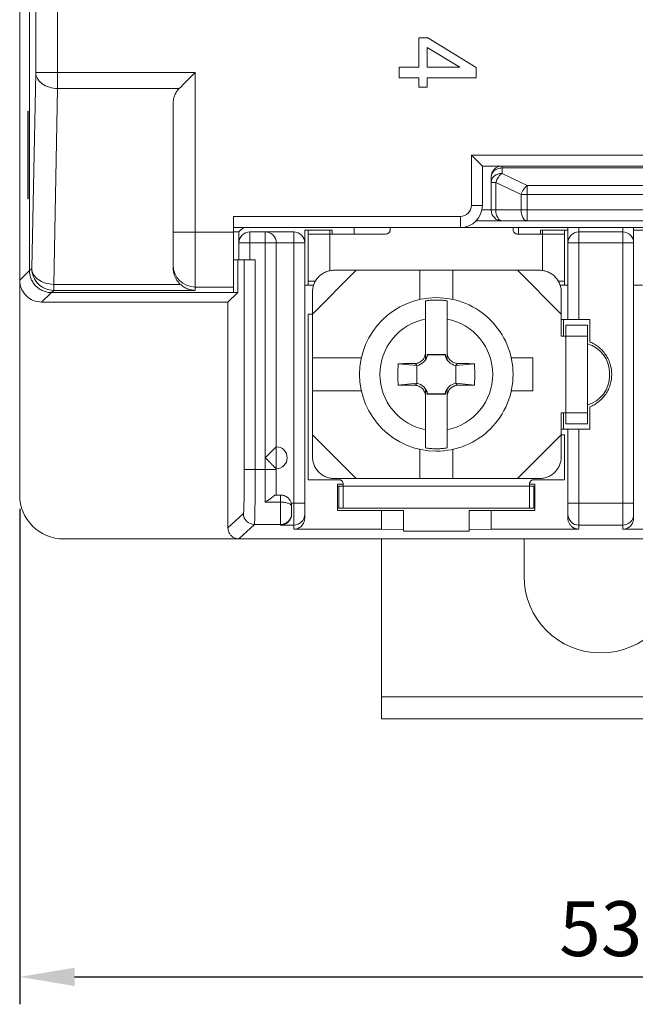
# Model space of a CAD drawing. Extents: x 93 to 326, y 79 to 339.
# Drawn here: x 110 to 138, y 79 to 124 of the extents above; entities that cross this region are included whole.
import ezdxf

# ---------------------------------------------------------------- set-up
doc = ezdxf.new("R2010")
doc.units = 0
doc.header["$LTSCALE"] = 0.1
doc.header["$MEASUREMENT"] = 0
doc.layers.get('0').update_dxf_attribs({"linetype": 'CONTINUOUS'})
doc.layers.get('Defpoints').update_dxf_attribs({"linetype": 'CONTINUOUS', "lineweight": 0})
doc.layers.add('3寸法線', color=5, linetype='CONTINUOUS', lineweight=15)
doc.dimstyles.new('ISO-25', dxfattribs={"dimtxt": 2.5, "dimasz": 2.5, "dimexe": 1.25, "dimexo": 0.625, "dimtad": 1, "dimdsep": 46, "dimtxsty": 'STANDARD', "dimcen": 2.5, "dimadec": 0, "dimazin": 0, "dimtfac": 1, "dimtmove": 0, "dimatfit": 3, "dimfxl": 1, "dimarcsym": 0})

# ---------------------------------------------------------------- blocks, each defined once
blk = doc.blocks.new('*D33')
at = {"layer": '3寸法線', "color": 0, "lineweight": -2}
for p, q in [((110.277, 102.024), (110.277, 79.429)), ((163.277, 100.024), (163.277, 79.429)), ((112.777, 80.679), (160.777, 80.679))]:
    blk.add_line(p, q, dxfattribs=at)
at = {"layer": '3寸法線', "color": 0}
for points in [[(112.777, 81.096), (112.777, 80.262), (110.277, 80.679)], [(160.777, 81.096), (160.777, 80.262), (163.277, 80.679)]]:
    blk.add_solid(points, dxfattribs=at)
at = {"layer": 'Defpoints', "color": 0}
for p in [(110.277, 102.649), (163.277, 100.649), (163.277, 80.679)]:
    blk.add_point(p, dxfattribs=at)
at = {"layer": '3寸法線', "color": 0, "insert": (136.777, 82.554), "char_height": 2.5, "attachment_point": 5}
blk.add_mtext('53', dxfattribs=at)

msp = doc.modelspace()

# ---------------------------------------------------------------- linework, layer by layer
at = {"color": 7, "linetype": 'Continuous', "lineweight": 15}
for p, q in [((110.277, 181.149), (110.277, 102.649)), ((110.727, 180.42), (110.727, 112.879)), ((111.008, 171.39), (111.008, 121.909)), ((112.008, 121.909), (112.008, 171.39)), ((128.481, 122.15), (128.481, 123.494)), ((128.481, 123.494), (128.885, 123.494)), ((128.885, 123.494), (131.095, 122.136)), ((130.345, 122.15), (128.865, 123.048)), ((128.865, 123.048), (128.865, 122.15)), ((127.588, 121.67), (127.588, 122.15)), ((127.588, 122.15), (128.481, 122.15)), ((128.865, 122.15), (130.345, 122.15)), ((131.095, 122.136), (131.095, 121.67)), ((111.008, 121.909), (110.829, 112.981)), ((112.008, 121.909), (118.277, 121.909)), ((118.277, 121.909), (118.277, 111.981)), ((128.481, 121.67), (127.588, 121.67)), ((128.481, 121.244), (128.481, 121.67)), ((131.095, 121.67), (128.865, 121.67)), ((128.865, 121.67), (128.865, 121.244)), ((128.865, 121.244), (128.481, 121.244)), ((111.828, 112.255), (112.008, 121.184)), ((112.008, 121.184), (117.552, 121.184)), ((117.277, 120.53), (117.277, 114.632)), ((110.669, 120.149), (110.645, 120.149)), ((110.645, 120.149), (110.645, 116.149)), ((110.669, 116.149), (110.669, 120.149)), ((130.877, 118.149), (142.677, 118.149)), ((130.877, 115.849), (130.877, 118.149)), ((142.177, 117.649), (131.377, 117.649)), ((131.377, 115.849), (131.377, 117.649)), ((132.277, 117.56), (141.277, 117.56)), ((132.277, 117.316), (132.277, 117.56)), ((133.427, 116.76), (132.277, 117.316)), ((131.777, 117.149), (131.777, 115.649)), ((131.992, 116.906), (133.142, 116.349)), ((131.992, 115.649), (131.992, 116.906)), ((140.127, 116.76), (133.427, 116.76)), ((133.142, 116.349), (133.142, 115.649)), ((133.427, 115.649), (133.427, 116.349)), ((133.427, 116.349), (140.127, 116.349)), ((110.645, 116.149), (110.669, 116.149)), ((130.877, 115.849), (131.377, 115.849)), ((133.142, 115.649), (131.992, 115.649)), ((140.127, 115.649), (133.427, 115.649)), ((120.027, 115.349), (130.377, 115.349)), ((120.027, 114.632), (120.027, 115.349)), ((130.377, 114.849), (130.377, 115.349)), ((131.091, 115.149), (142.463, 115.149)), ((120.027, 114.632), (117.277, 114.632)), ((120.027, 114.849), (153.527, 114.849)), ((120.027, 114.649), (120.277, 114.649)), ((120.477, 114.849), (120.277, 114.649)), ((120.277, 114.649), (120.277, 113.379)), ((122.777, 114.649), (120.777, 114.649)), ((123.277, 102.274), (123.277, 114.724)), ((123.277, 114.724), (124.527, 114.724)), ((123.427, 114.549), (123.427, 112.399)), ((126.977, 114.549), (124.427, 114.549)), ((124.527, 114.549), (124.527, 114.724)), ((125.527, 114.849), (125.527, 114.549)), ((127.177, 114.849), (127.177, 114.749)), ((132.777, 114.749), (132.777, 114.849)), ((134.127, 114.549), (132.977, 114.549)), ((133.027, 114.549), (133.027, 114.849)), ((135.277, 114.724), (134.027, 114.724)), ((134.027, 114.549), (134.027, 114.724)), ((135.127, 112.399), (135.127, 114.549)), ((135.277, 114.849), (135.277, 110.649)), ((137.777, 114.649), (135.777, 114.649)), ((138.277, 102.274), (138.277, 114.849)), ((138.277, 114.724), (139.527, 114.724)), ((120.777, 114.149), (121.477, 114.149)), ((120.777, 113.379), (120.777, 114.149)), ((121.477, 114.149), (121.477, 102.331)), ((121.977, 103.806), (121.977, 114.149)), ((122.777, 114.149), (121.977, 114.149)), ((122.777, 114.149), (122.777, 101.09)), ((135.777, 114.149), (135.777, 110.649)), ((137.777, 114.149), (135.777, 114.149)), ((137.777, 101.09), (137.777, 114.149)), ((117.277, 113.132), (117.277, 113.009)), ((120.277, 113.379), (120.027, 113.379)), ((120.231, 111.879), (120.231, 113.379)), ((120.518, 113.379), (120.518, 103.806)), ((121.018, 113.379), (120.777, 113.379)), ((121.018, 103.806), (121.018, 113.379)), ((110.727, 112.879), (110.277, 112.449)), ((110.829, 112.981), (110.727, 112.879)), ((125.627, 112.899), (123.627, 110.899)), ((133.977, 112.899), (124.627, 112.899)), ((128.527, 111.568), (128.527, 112.899)), ((130.027, 112.899), (130.027, 111.568)), ((134.977, 110.899), (132.977, 112.899)), ((117.603, 112.255), (111.828, 112.255)), ((111.277, 111.449), (111.727, 111.879)), ((111.727, 111.879), (111.828, 111.981)), ((111.727, 111.879), (120.231, 111.879)), ((111.828, 111.981), (118.277, 111.981)), ((118.277, 112.133), (120.027, 112.133)), ((119.777, 111.449), (120.231, 111.879)), ((120.027, 112.133), (120.027, 111.879)), ((123.277, 112.224), (123.686, 112.224)), ((123.627, 111.899), (123.627, 104.399)), ((135.277, 112.224), (134.918, 112.224)), ((134.977, 111.899), (134.977, 109.899)), ((138.277, 112.224), (138.686, 112.224)), ((111.277, 111.449), (119.777, 111.449)), ((119.777, 111.449), (119.777, 101.149)), ((123.427, 110.899), (123.427, 103.349)), ((123.627, 110.899), (123.427, 110.899)), ((134.977, 110.649), (135.277, 110.649)), ((135.077, 109.899), (135.077, 110.649)), ((135.777, 110.649), (136.277, 110.649)), ((136.277, 110.649), (136.277, 109.633)), ((135.177, 110.399), (136.177, 110.399)), ((135.177, 109.899), (134.977, 109.899)), ((135.177, 109.899), (135.177, 106.399)), ((136.177, 109.899), (136.177, 106.399)), ((123.627, 108.899), (125.858, 108.899)), ((129.689, 109.051), (128.866, 109.051)), ((129.678, 109.038), (128.877, 109.038)), ((132.696, 108.899), (133.677, 108.899)), ((133.677, 108.899), (133.677, 107.399)), ((128.389, 108.55), (127.535, 108.635)), ((128.389, 107.749), (128.389, 108.55)), ((131.019, 108.635), (130.166, 108.55)), ((130.166, 108.55), (130.166, 107.749)), ((127.535, 107.664), (128.389, 107.749)), ((130.166, 107.749), (131.019, 107.664)), ((125.858, 107.399), (123.627, 107.399)), ((133.677, 107.399), (132.696, 107.399)), ((129.689, 107.248), (128.866, 107.248)), ((128.877, 107.261), (129.678, 107.261)), ((134.977, 104.399), (134.977, 106.399)), ((134.977, 106.399), (135.177, 106.399)), ((135.077, 105.649), (135.077, 106.399)), ((136.277, 106.666), (136.277, 105.649)), ((135.277, 105.649), (134.977, 105.649)), ((135.177, 105.899), (136.177, 105.899)), ((135.277, 105.649), (135.277, 102.274)), ((135.777, 105.649), (135.777, 101.09)), ((136.277, 105.649), (135.777, 105.649)), ((123.627, 105.399), (125.627, 103.399)), ((132.977, 103.399), (134.977, 105.399)), ((135.127, 105.399), (134.977, 105.399)), ((135.127, 103.349), (135.127, 105.399)), ((128.527, 103.399), (128.527, 104.731)), ((130.027, 104.731), (130.027, 103.399)), ((121.977, 103.806), (120.518, 103.806)), ((123.427, 103.349), (124.827, 103.349)), ((124.627, 103.399), (133.977, 103.399)), ((133.727, 103.349), (135.127, 103.349)), ((124.777, 103.149), (125.027, 103.149)), ((124.777, 101.949), (124.777, 103.149)), ((124.827, 103.049), (124.777, 103.049)), ((124.827, 102.049), (124.827, 103.049)), ((125.027, 103.149), (125.027, 103.049)), ((125.027, 103.049), (133.527, 103.049)), ((133.527, 103.049), (133.527, 103.149)), ((133.527, 103.149), (133.777, 103.149)), ((133.727, 103.049), (133.727, 102.049)), ((133.777, 103.049), (133.727, 103.049)), ((133.777, 103.149), (133.777, 101.949)), ((121.94, 102.649), (122.177, 102.649)), ((122.177, 101.274), (122.177, 102.649)), ((122.177, 102.331), (121.477, 102.331)), ((123.277, 102.274), (122.661, 102.274)), ((124.777, 102.049), (124.827, 102.049)), ((127.777, 101.949), (124.777, 101.949)), ((125.027, 102.049), (133.527, 102.049)), ((126.777, 101.09), (126.777, 101.949)), ((127.777, 101.949), (127.777, 101.006)), ((130.777, 101.006), (130.777, 101.949)), ((133.777, 101.949), (130.777, 101.949)), ((131.777, 101.949), (131.777, 101.09)), ((133.727, 102.049), (133.777, 102.049)), ((138.277, 102.274), (135.277, 102.274)), ((120.481, 101.806), (119.777, 101.149)), ((123.277, 101.59), (123.277, 101.774)), ((135.277, 101.774), (135.277, 101.59)), ((138.277, 101.59), (138.277, 101.774)), ((120.277, 100.649), (120.981, 101.306)), ((120.981, 101.306), (122.177, 101.306)), ((122.177, 101.274), (122.777, 101.274)), ((122.777, 101.09), (126.777, 101.09)), ((126.777, 101.09), (127.777, 101.073)), ((130.777, 101.073), (131.777, 101.09)), ((131.777, 101.09), (135.777, 101.09)), ((135.777, 101.274), (137.777, 101.274)), ((137.777, 101.09), (141.777, 101.09)), ((163.277, 100.649), (112.277, 100.649)), ((126.777, 92.449), (126.777, 100.649)), ((127.777, 101.006), (130.777, 101.006)), ((133.277, 100.649), (133.277, 98.949)), ((146.777, 93.449), (126.777, 93.449)), ((126.777, 92.449), (146.777, 92.449))]:
    msp.add_line(p, q, dxfattribs=at)
at = {"color": 8, "linetype": 'Continuous', "lineweight": 15}
for p, q in [((131.357, 115.649), (131.777, 115.649)), ((124.427, 114.549), (124.427, 112.879)), ((134.127, 112.884), (134.127, 114.549)), ((135.777, 114.649), (135.777, 114.849)), ((137.777, 114.849), (137.777, 114.649))]:
    msp.add_line(p, q, dxfattribs=at)
at = {"color": 7, "linetype": 'Continuous', "lineweight": 15}
for centre, radius, start, end in [((132.277, 117.149), 0.5, 90, 180), ((130.377, 115.849), 1, 270, 0), ((132.277, 115.649), 0.5, 180, 270), ((120.777, 114.149), 0.5, 90, 180), ((121.477, 114.149), 0.5, 0, 90), ((122.777, 114.149), 0.5, 0, 90), ((135.777, 114.149), 0.5, 90, 180), ((137.777, 114.149), 0.5, 0, 90), ((118.277, 113.132), 1, 180.0052, 270.0052), ((111.277, 112.449), 1, 179.9971, 270.0037), ((129.277, 108.149), 3.5, 90, 270), ((135.777, 108.208), 1.4, 0, 73.3985), ((135.777, 108.091), 1.4, 286.6015, 360), ((121.977, 104.349), 0.5, 270, 90), ((112.277, 102.649), 2, 180, 270), ((120.981, 101.806), 0.5, 180.0217, 269.977), ((122.177, 101.806), 0.5, 269.9955, 359.9955), ((122.777, 101.774), 0.5, 269.9955, 359.9955), ((135.777, 101.774), 0.5, 180.0045, 270.0045), ((137.777, 101.774), 0.5, 269.9955, 359.9955), ((136.777, 98.949), 3.5, 180, 0)]:
    msp.add_arc(centre, radius, start, end, dxfattribs=at)
for points, knots in [([(111.008, 121.909), (111.012, 121.721), (111.121, 121.533), (111.491, 121.265), (111.749, 121.186), (112.008, 121.184)], [0, 0, 0, 0, 0.5, 0.5, 1, 1, 1, 1]), ([(112.008, 121.909), (111.75, 121.909), (111.493, 121.909), (111.123, 121.909), (111.013, 121.909), (111.008, 121.909)], [0, 0, 0, 0, 0.5, 0.5, 1, 1, 1, 1]), ([(112.008, 121.184), (112.008, 121.207), (112.008, 121.258), (112.008, 121.348), (112.008, 121.459), (112.008, 121.59), (112.008, 121.743), (112.008, 121.852), (112.008, 121.909)], [0, 0, 0, 0, 0.122492, 0.262659, 0.420499, 0.596009, 0.789181, 1, 1, 1, 1]), ([(117.552, 121.184), (117.57, 121.201), (117.606, 121.238), (117.666, 121.298), (117.732, 121.364), (117.805, 121.437), (117.908, 121.54), (118.066, 121.697), (118.199, 121.83), (118.277, 121.909)], [0, 0, 0, 0, 0.084471, 0.174705, 0.27079, 0.372798, 0.48079, 0.695316, 1, 1, 1, 1]), ([(117.552, 121.184), (117.532, 121.163), (117.491, 121.12), (117.437, 121.048), (117.388, 120.968), (117.339, 120.865), (117.289, 120.718), (117.282, 120.6), (117.277, 120.53)], [0, 0, 0, 0, 0.107852, 0.224396, 0.349749, 0.484002, 0.697531, 1, 1, 1, 1]), ([(130.877, 118.149), (130.903, 118.124), (130.949, 118.078), (131.01, 118.016), (131.079, 117.948), (131.153, 117.874), (131.232, 117.795), (131.295, 117.731), (131.342, 117.684), (131.371, 117.655), (131.375, 117.651), (131.377, 117.649)], [0, 0, 0, 0, 0.113267, 0.205336, 0.27621, 0.426276, 0.554434, 0.680793, 0.795523, 0.900936, 1, 1, 1, 1]), ([(131.777, 117.149), (131.778, 117.167), (131.779, 117.199), (131.789, 117.242), (131.801, 117.275), (131.821, 117.322), (131.858, 117.378), (131.933, 117.453), (132.034, 117.513), (132.157, 117.553), (132.239, 117.558), (132.277, 117.56)], [0, 0, 0, 0, 0.082592, 0.150202, 0.202766, 0.240362, 0.381854, 0.500452, 0.690245, 0.852518, 1, 1, 1, 1]), ([(132.277, 117.316), (132.146, 117.316), (132.016, 117.272), (131.831, 117.12), (131.777, 117.013), (131.777, 116.906)], [0, 0, 0, 0, 0.5, 0.5, 1, 1, 1, 1]), ([(131.992, 116.906), (132.019, 116.99), (132.061, 117.073), (132.161, 117.217), (132.219, 117.277), (132.277, 117.316)], [0, 0, 0, 0, 0.5, 0.5, 1, 1, 1, 1]), ([(131.777, 116.906), (131.778, 116.906), (131.78, 116.906), (131.793, 116.906), (131.814, 116.906), (131.845, 116.906), (131.885, 116.906), (131.933, 116.906), (131.972, 116.906), (131.992, 116.906)], [0, 0, 0, 0, 0.132446, 0.268345, 0.407709, 0.550547, 0.69687, 0.846686, 1, 1, 1, 1]), ([(133.427, 116.76), (133.369, 116.72), (133.311, 116.661), (133.211, 116.517), (133.169, 116.433), (133.142, 116.349)], [0, 0, 0, 0, 0.5, 0.5, 1, 1, 1, 1]), ([(133.427, 116.349), (133.427, 116.43), (133.427, 116.51), (133.427, 116.652), (133.427, 116.714), (133.427, 116.76)], [0, 0, 0, 0, 0.5, 0.5, 1, 1, 1, 1]), ([(130.377, 115.349), (130.508, 115.349), (130.638, 115.403), (130.823, 115.588), (130.877, 115.718), (130.877, 115.849)], [0, 0, 0, 0, 0.5, 0.5, 1, 1, 1, 1]), ([(131.992, 115.649), (131.926, 115.649), (131.871, 115.649), (131.797, 115.649), (131.777, 115.649), (131.777, 115.649)], [0, 0, 0, 0, 0.5, 0.5, 1, 1, 1, 1]), ([(132.277, 115.149), (132.202, 115.149), (132.128, 115.203), (132.022, 115.388), (131.992, 115.518), (131.992, 115.649)], [0, 0, 0, 0, 0.5, 0.5, 1, 1, 1, 1]), ([(133.142, 115.649), (133.142, 115.518), (133.172, 115.388), (133.278, 115.203), (133.352, 115.149), (133.427, 115.149)], [0, 0, 0, 0, 0.5, 0.5, 1, 1, 1, 1]), ([(133.427, 115.149), (133.427, 115.149), (133.427, 115.203), (133.427, 115.388), (133.427, 115.518), (133.427, 115.649)], [0, 0, 0, 0, 0.5, 0.5, 1, 1, 1, 1]), ([(117.277, 113.132), (117.277, 113.14), (117.277, 113.301), (117.277, 113.862), (117.277, 114.239), (117.277, 114.632)], [0, 0, 0, 0, 0.5, 0.5, 1, 1, 1, 1]), ([(120.027, 114.632), (120.027, 114.309), (120.027, 113.986), (120.027, 113.387), (120.027, 113.112), (120.027, 112.65), (120.027, 112.464), (120.027, 112.208), (120.027, 112.139), (120.027, 112.133)], [0, 0, 0, 0, 0.25, 0.25, 0.5, 0.5, 0.75, 0.75, 1, 1, 1, 1]), ([(120.777, 114.149), (120.777, 114.28), (120.777, 114.41), (120.777, 114.595), (120.777, 114.649), (120.777, 114.649)], [0, 0, 0, 0, 0.5, 0.5, 1, 1, 1, 1]), ([(121.477, 114.649), (121.477, 114.649), (121.477, 114.595), (121.477, 114.41), (121.477, 114.28), (121.477, 114.149)], [0, 0, 0, 0, 0.5, 0.5, 1, 1, 1, 1]), ([(122.777, 114.649), (122.777, 114.649), (122.777, 114.647), (122.777, 114.632), (122.778, 114.605), (122.778, 114.565), (122.778, 114.51), (122.778, 114.44), (122.778, 114.355), (122.777, 114.256), (122.777, 114.186), (122.777, 114.149)], [0, 0, 0, 0, 0.0841795, 0.1750755, 0.2726976, 0.3770545, 0.4881532, 0.6059983, 0.7305911, 0.8619281, 1, 1, 1, 1]), ([(123.427, 114.549), (123.427, 114.549), (123.427, 114.567), (123.427, 114.631), (123.427, 114.677), (123.427, 114.724)], [0, 0, 0, 0, 0.5, 0.5, 1, 1, 1, 1]), ([(123.427, 114.549), (123.427, 114.549), (123.535, 114.549), (123.905, 114.549), (124.165, 114.549), (124.427, 114.549)], [0, 0, 0, 0, 0.5, 0.5, 1, 1, 1, 1]), ([(124.427, 114.724), (124.427, 114.708), (124.427, 114.677), (124.427, 114.634), (124.427, 114.593), (124.427, 114.556), (124.427, 114.552), (124.427, 114.549)], [0, 0, 0, 0, 0.167872, 0.331391, 0.500648, 0.749543, 1, 1, 1, 1]), ([(127.177, 114.749), (127.176, 114.736), (127.175, 114.71), (127.164, 114.672), (127.145, 114.638), (127.111, 114.598), (127.056, 114.557), (127.004, 114.552), (126.977, 114.549)], [0, 0, 0, 0, 0.1272, 0.249746, 0.3727, 0.501075, 0.749743, 1, 1, 1, 1]), ([(132.977, 114.549), (132.964, 114.55), (132.938, 114.551), (132.9, 114.563), (132.865, 114.582), (132.825, 114.615), (132.785, 114.67), (132.78, 114.723), (132.777, 114.749)], [0, 0, 0, 0, 0.1272001, 0.2497464, 0.3727003, 0.5010746, 0.7497428, 1, 1, 1, 1]), ([(134.127, 114.724), (134.127, 114.708), (134.127, 114.677), (134.127, 114.634), (134.127, 114.593), (134.127, 114.556), (134.127, 114.552), (134.127, 114.549)], [0, 0, 0, 0, 0.167872, 0.331391, 0.500648, 0.749543, 1, 1, 1, 1]), ([(134.127, 114.549), (134.389, 114.549), (134.649, 114.549), (135.019, 114.549), (135.127, 114.549), (135.127, 114.549)], [0, 0, 0, 0, 0.5, 0.5, 1, 1, 1, 1]), ([(135.127, 114.549), (135.127, 114.55), (135.127, 114.552), (135.127, 114.57), (135.127, 114.602), (135.127, 114.653), (135.127, 114.701), (135.127, 114.724)], [0, 0, 0, 0, 0.167872, 0.331391, 0.500648, 0.749543, 1, 1, 1, 1]), ([(135.777, 114.149), (135.777, 114.28), (135.777, 114.41), (135.777, 114.595), (135.777, 114.649), (135.777, 114.649)], [0, 0, 0, 0, 0.5, 0.5, 1, 1, 1, 1]), ([(137.777, 114.649), (137.777, 114.649), (137.777, 114.595), (137.777, 114.41), (137.777, 114.28), (137.777, 114.149)], [0, 0, 0, 0, 0.5, 0.5, 1, 1, 1, 1]), ([(120.277, 114.149), (120.277, 114.149), (120.331, 114.149), (120.516, 114.149), (120.646, 114.149), (120.777, 114.149)], [0, 0, 0, 0, 0.5, 0.5, 1, 1, 1, 1]), ([(121.477, 114.149), (121.608, 114.149), (121.738, 114.149), (121.923, 114.149), (121.977, 114.149), (121.977, 114.149)], [0, 0, 0, 0, 0.5, 0.5, 1, 1, 1, 1]), ([(122.777, 114.149), (122.908, 114.149), (123.038, 114.149), (123.223, 114.149), (123.277, 114.149), (123.277, 114.149)], [0, 0, 0, 0, 0.5, 0.5, 1, 1, 1, 1]), ([(135.277, 114.149), (135.277, 114.149), (135.331, 114.149), (135.516, 114.149), (135.646, 114.149), (135.777, 114.149)], [0, 0, 0, 0, 0.5, 0.5, 1, 1, 1, 1]), ([(137.777, 114.149), (137.908, 114.149), (138.038, 114.149), (138.223, 114.149), (138.277, 114.149), (138.277, 114.149)], [0, 0, 0, 0, 0.5, 0.5, 1, 1, 1, 1]), ([(120.777, 113.379), (120.756, 113.379), (120.715, 113.379), (120.653, 113.379), (120.581, 113.379), (120.501, 113.379), (120.422, 113.379), (120.356, 113.379), (120.311, 113.379), (120.282, 113.379), (120.279, 113.379), (120.277, 113.379)], [0, 0, 0, 0, 0.079597, 0.159223, 0.240129, 0.368602, 0.500069, 0.628543, 0.760011, 0.879282, 1, 1, 1, 1]), ([(110.727, 112.879), (110.728, 112.846), (110.73, 112.781), (110.745, 112.684), (110.769, 112.588), (110.802, 112.496), (110.844, 112.407), (110.894, 112.323), (110.953, 112.244), (111.019, 112.171), (111.092, 112.105), (111.171, 112.047), (111.255, 111.996), (111.344, 111.954), (111.436, 111.921), (111.532, 111.897), (111.629, 111.882), (111.694, 111.88), (111.727, 111.879)], [0, 0, 0, 0, 0.062506, 0.125009, 0.187511, 0.25001, 0.312508, 0.375006, 0.437502, 0.499998, 0.562495, 0.624991, 0.687489, 0.749987, 0.812487, 0.874989, 0.937493, 1, 1, 1, 1]), ([(111.828, 112.255), (111.569, 112.258), (111.311, 112.337), (110.941, 112.605), (110.832, 112.792), (110.829, 112.981)], [0, 0, 0, 0, 0.5, 0.5, 1, 1, 1, 1]), ([(110.829, 112.981), (110.829, 112.719), (110.937, 112.459), (111.307, 112.089), (111.567, 111.981), (111.828, 111.981)], [0, 0, 0, 0, 0.5, 0.5, 1, 1, 1, 1]), ([(117.277, 113.009), (117.278, 112.973), (117.28, 112.906), (117.295, 112.811), (117.315, 112.729), (117.337, 112.659), (117.372, 112.571), (117.426, 112.468), (117.506, 112.353), (117.572, 112.287), (117.603, 112.255)], [0, 0, 0, 0, 0.133743, 0.252853, 0.357335, 0.447193, 0.522436, 0.698768, 0.857828, 1, 1, 1, 1]), ([(123.627, 111.899), (123.628, 111.934), (123.63, 112.001), (123.646, 112.102), (123.671, 112.199), (123.706, 112.292), (123.748, 112.38), (123.799, 112.462), (123.856, 112.538), (123.94, 112.631), (124.063, 112.733), (124.234, 112.826), (124.426, 112.888), (124.559, 112.895), (124.627, 112.899)], [0, 0, 0, 0, 0.066591, 0.131915, 0.196023, 0.25897, 0.320812, 0.381609, 0.441424, 0.500325, 0.618881, 0.741358, 0.86825, 1, 1, 1, 1]), ([(133.977, 112.899), (134.011, 112.898), (134.079, 112.896), (134.18, 112.88), (134.277, 112.855), (134.37, 112.821), (134.458, 112.778), (134.54, 112.728), (134.616, 112.671), (134.709, 112.586), (134.811, 112.463), (134.903, 112.292), (134.965, 112.101), (134.973, 111.967), (134.977, 111.899)], [0, 0, 0, 0, 0.066591, 0.131915, 0.196023, 0.25897, 0.320812, 0.381609, 0.441424, 0.500325, 0.618881, 0.741358, 0.86825, 1, 1, 1, 1]), ([(117.603, 112.255), (117.624, 112.236), (117.67, 112.196), (117.744, 112.144), (117.826, 112.095), (117.933, 112.046), (118.083, 111.996), (118.205, 111.987), (118.277, 111.981)], [0, 0, 0, 0, 0.107678, 0.224139, 0.349488, 0.48381, 0.697383, 1, 1, 1, 1]), ([(123.427, 112.399), (123.444, 112.399), (123.477, 112.399), (123.625, 112.399), (123.751, 112.399), (123.766, 112.399)], [0, 0, 0, 0, 0.466825, 0.93365, 1, 1, 1, 1]), ([(123.427, 112.224), (123.427, 112.272), (123.427, 112.317), (123.427, 112.381), (123.427, 112.399), (123.427, 112.399)], [0, 0, 0, 0, 0.5, 0.5, 1, 1, 1, 1]), ([(134.838, 112.399), (134.921, 112.399), (135.087, 112.399), (135.114, 112.399), (135.127, 112.399)], [0, 0, 0, 0, 0.495474, 1, 1, 1, 1]), ([(135.127, 112.399), (135.127, 112.399), (135.127, 112.381), (135.127, 112.317), (135.127, 112.272), (135.127, 112.224)], [0, 0, 0, 0, 0.5, 0.5, 1, 1, 1, 1]), ([(129.771, 111.504), (129.716, 111.512), (129.607, 111.526), (129.442, 111.538), (129.277, 111.542), (129.112, 111.538), (128.947, 111.526), (128.838, 111.512), (128.783, 111.504)], [0, 0, 0, 0, 0.167331, 0.333865, 0.5, 0.666135, 0.832669, 1, 1, 1, 1]), ([(128.783, 111.504), (128.783, 111.488), (128.783, 111.456), (128.783, 111.396), (128.783, 111.329), (128.783, 111.253), (128.783, 111.152), (128.783, 111.02), (128.783, 110.853), (128.783, 110.733), (128.783, 110.673)], [0, 0, 0, 0, 0.100573, 0.200042, 0.299187, 0.398793, 0.499638, 0.666775, 0.832391, 1, 1, 1, 1]), ([(132.777, 108.149), (132.777, 108.608), (132.686, 109.065), (132.335, 109.912), (132.076, 110.3), (131.428, 110.948), (131.04, 111.208), (130.193, 111.558), (129.735, 111.649), (129.277, 111.649)], [0, 0, 0, 0, 0.25, 0.25, 0.5, 0.5, 0.75, 0.75, 1, 1, 1, 1]), ([(129.771, 110.673), (129.771, 110.709), (129.771, 110.782), (129.771, 110.886), (129.771, 110.986), (129.771, 111.08), (129.771, 111.189), (129.771, 111.306), (129.771, 111.42), (129.771, 111.476), (129.771, 111.504)], [0, 0, 0, 0, 0.1010322, 0.200762, 0.2999369, 0.3993169, 0.4996574, 0.6674823, 0.8330516, 1, 1, 1, 1]), ([(128.783, 110.673), (128.198, 110.558), (127.671, 110.244), (126.913, 109.323), (126.706, 108.746), (126.706, 108.149)], [0, 0, 0, 0, 0.5, 0.5, 1, 1, 1, 1]), ([(128.783, 109.141), (128.783, 109.242), (128.783, 109.428), (128.782, 109.686), (128.783, 109.912), (128.783, 110.11), (128.783, 110.304), (128.783, 110.489), (128.783, 110.614), (128.783, 110.673)], [0, 0, 0, 0, 0.19414, 0.3607787, 0.4999956, 0.634966, 0.7501161, 0.8821978, 1, 1, 1, 1]), ([(129.771, 110.673), (129.771, 110.614), (129.771, 110.489), (129.771, 110.304), (129.772, 110.11), (129.771, 109.871), (129.772, 109.545), (129.772, 109.287), (129.771, 109.141)], [0, 0, 0, 0, 0.117791, 0.24989, 0.36501, 0.500016, 0.719083, 1, 1, 1, 1]), ([(131.849, 108.149), (131.849, 108.746), (131.641, 109.323), (130.883, 110.244), (130.356, 110.558), (129.771, 110.673)], [0, 0, 0, 0, 0.5, 0.5, 1, 1, 1, 1]), ([(135.777, 110.649), (135.646, 110.649), (135.516, 110.649), (135.331, 110.649), (135.277, 110.649), (135.277, 110.649)], [0, 0, 0, 0, 0.5, 0.5, 1, 1, 1, 1]), ([(135.177, 109.899), (135.177, 109.92), (135.177, 109.962), (135.177, 110.024), (135.177, 110.096), (135.177, 110.176), (135.177, 110.255), (135.177, 110.32), (135.177, 110.366), (135.177, 110.394), (135.177, 110.398), (135.177, 110.399)], [0, 0, 0, 0, 0.0801151, 0.1597406, 0.2401519, 0.3697806, 0.5000923, 0.6297213, 0.7600334, 0.8798503, 1, 1, 1, 1]), ([(136.177, 110.399), (136.177, 110.399), (136.177, 110.345), (136.177, 110.16), (136.177, 110.03), (136.177, 109.899)], [0, 0, 0, 0, 0.5, 0.5, 1, 1, 1, 1]), ([(135.177, 109.899), (135.439, 109.899), (135.699, 109.899), (136.069, 109.899), (136.177, 109.899), (136.177, 109.899)], [0, 0, 0, 0, 0.5, 0.5, 1, 1, 1, 1]), ([(136.277, 109.633), (136.313, 109.617), (136.384, 109.587), (136.486, 109.532), (136.584, 109.47), (136.711, 109.375), (136.858, 109.238), (137.009, 109.047), (137.129, 108.836), (137.242, 108.54), (137.3, 108.149), (137.242, 107.759), (137.129, 107.463), (137.009, 107.252), (136.858, 107.06), (136.682, 106.898), (136.489, 106.762), (136.348, 106.698), (136.277, 106.666)], [0, 0, 0, 0, 0.03064, 0.061136, 0.09165, 0.122343, 0.186211, 0.250222, 0.314089, 0.3781, 0.500039, 0.621979, 0.685846, 0.749857, 0.813725, 0.877736, 0.938832, 1, 1, 1, 1]), ([(128.302, 108.644), (128.324, 108.646), (128.366, 108.65), (128.427, 108.665), (128.496, 108.692), (128.57, 108.734), (128.643, 108.797), (128.703, 108.871), (128.747, 108.957), (128.776, 109.047), (128.781, 109.11), (128.783, 109.141)], [0, 0, 0, 0, 0.08404, 0.16707, 0.249983, 0.37649, 0.499809, 0.627388, 0.74969, 0.878007, 1, 1, 1, 1]), ([(128.783, 109.141), (128.783, 109.135), (128.783, 109.12), (128.783, 109.101), (128.783, 109.082), (128.783, 109.063), (128.783, 109.04), (128.783, 109.016), (128.783, 108.986), (128.783, 108.953), (128.783, 108.915), (128.783, 108.873), (128.783, 108.847), (128.783, 108.832)], [0, 0, 0, 0, 0.018258, 0.040387, 0.067921, 0.101663, 0.142051, 0.209794, 0.284492, 0.404661, 0.570668, 0.765851, 1, 1, 1, 1]), ([(129.771, 109.141), (129.772, 109.121), (129.775, 109.079), (129.788, 109.017), (129.812, 108.947), (129.852, 108.872), (129.911, 108.797), (129.984, 108.734), (130.067, 108.687), (130.157, 108.654), (130.22, 108.648), (130.252, 108.644)], [0, 0, 0, 0, 0.080985, 0.163876, 0.24999, 0.372797, 0.499819, 0.623756, 0.749696, 0.874588, 1, 1, 1, 1]), ([(129.771, 108.832), (129.771, 108.842), (129.771, 108.861), (129.771, 108.89), (129.771, 108.919), (129.772, 108.947), (129.772, 108.974), (129.772, 109.001), (129.772, 109.028), (129.772, 109.055), (129.771, 109.082), (129.771, 109.109), (129.771, 109.131), (129.771, 109.141)], [0, 0, 0, 0, 0.162186, 0.309598, 0.442281, 0.560297, 0.663736, 0.752734, 0.827506, 0.888421, 0.936174, 0.972234, 1, 1, 1, 1]), ([(127.535, 108.635), (127.623, 108.636), (127.795, 108.639), (128.051, 108.642), (128.219, 108.643), (128.302, 108.644)], [0, 0, 0, 0, 0.344606, 0.677033, 1, 1, 1, 1]), ([(128.389, 108.55), (128.379, 108.566), (128.367, 108.586), (128.35, 108.61), (128.34, 108.622), (128.326, 108.633), (128.31, 108.64), (128.302, 108.644)], [0, 0, 0, 0, 0.499994, 0.635964, 0.749985, 0.878923, 1, 1, 1, 1]), ([(128.877, 109.038), (128.855, 108.918), (128.795, 108.804), (128.622, 108.631), (128.509, 108.572), (128.389, 108.55)], [0, 0, 0, 0, 0.5, 0.5, 1, 1, 1, 1]), ([(130.166, 108.55), (130.045, 108.572), (129.932, 108.631), (129.759, 108.804), (129.7, 108.918), (129.678, 109.038)], [0, 0, 0, 0, 0.5, 0.5, 1, 1, 1, 1]), ([(129.689, 109.051), (129.694, 109.025), (129.704, 108.974), (129.732, 108.9), (129.758, 108.855), (129.771, 108.832)], [0, 0, 0, 0, 0.334316, 0.665684, 1, 1, 1, 1]), ([(130.252, 108.644), (130.244, 108.64), (130.229, 108.632), (130.214, 108.621), (130.204, 108.609), (130.193, 108.594), (130.182, 108.574), (130.171, 108.558), (130.166, 108.55)], [0, 0, 0, 0, 0.122297, 0.250016, 0.363664, 0.500006, 0.750006, 1, 1, 1, 1]), ([(130.252, 108.644), (130.335, 108.643), (130.503, 108.642), (130.759, 108.639), (130.931, 108.636), (131.019, 108.635)], [0, 0, 0, 0, 0.322967, 0.655394, 1, 1, 1, 1]), ([(127.535, 107.664), (127.533, 107.752), (127.527, 107.924), (127.525, 108.174), (127.528, 108.409), (127.533, 108.561), (127.535, 108.635)], [0, 0, 0, 0, 0.272829, 0.530381, 0.772725, 1, 1, 1, 1]), ([(131.019, 108.635), (131.021, 108.561), (131.026, 108.409), (131.029, 108.174), (131.027, 107.924), (131.022, 107.752), (131.019, 107.664)], [0, 0, 0, 0, 0.2272754, 0.4696193, 0.7271708, 1, 1, 1, 1]), ([(137.177, 108.208), (137.177, 108.208), (137.177, 108.18), (137.177, 108.119), (137.177, 108.091), (137.177, 108.091)], [0, 0, 0, 0, 0.5, 0.5, 1, 1, 1, 1]), ([(126.706, 108.149), (126.706, 107.553), (126.913, 106.975), (127.671, 106.055), (128.198, 105.74), (128.783, 105.626)], [0, 0, 0, 0, 0.5, 0.5, 1, 1, 1, 1]), ([(128.302, 107.655), (128.31, 107.659), (128.326, 107.666), (128.34, 107.678), (128.35, 107.689), (128.363, 107.705), (128.375, 107.725), (128.384, 107.741), (128.389, 107.749)], [0, 0, 0, 0, 0.126409, 0.250053, 0.359881, 0.500035, 0.750014, 1, 1, 1, 1]), ([(128.389, 107.749), (128.509, 107.727), (128.622, 107.667), (128.795, 107.494), (128.855, 107.381), (128.877, 107.261)], [0, 0, 0, 0, 0.5, 0.5, 1, 1, 1, 1]), ([(129.277, 104.649), (129.735, 104.649), (130.193, 104.74), (131.04, 105.091), (131.428, 105.351), (132.076, 105.998), (132.335, 106.387), (132.686, 107.233), (132.777, 107.691), (132.777, 108.149)], [0, 0, 0, 0, 0.25, 0.25, 0.5, 0.5, 0.75, 0.75, 1, 1, 1, 1]), ([(129.678, 107.261), (129.7, 107.381), (129.759, 107.494), (129.932, 107.667), (130.045, 107.727), (130.166, 107.749)], [0, 0, 0, 0, 0.5, 0.5, 1, 1, 1, 1]), ([(129.771, 105.626), (130.356, 105.74), (130.883, 106.055), (131.641, 106.975), (131.849, 107.553), (131.849, 108.149)], [0, 0, 0, 0, 0.5, 0.5, 1, 1, 1, 1]), ([(130.166, 107.749), (130.175, 107.733), (130.187, 107.713), (130.204, 107.689), (130.215, 107.677), (130.229, 107.666), (130.244, 107.658), (130.252, 107.655)], [0, 0, 0, 0, 0.4999941, 0.6359603, 0.7499849, 0.8789184, 1, 1, 1, 1]), ([(128.302, 107.655), (128.218, 107.655), (128.048, 107.657), (127.792, 107.66), (127.622, 107.663), (127.535, 107.664)], [0, 0, 0, 0, 0.328777, 0.661392, 1, 1, 1, 1]), ([(128.783, 107.158), (128.782, 107.179), (128.779, 107.221), (128.766, 107.283), (128.742, 107.353), (128.702, 107.428), (128.642, 107.502), (128.57, 107.565), (128.487, 107.612), (128.397, 107.645), (128.334, 107.651), (128.302, 107.655)], [0, 0, 0, 0, 0.084905, 0.167786, 0.249981, 0.375849, 0.499803, 0.625046, 0.749684, 0.874884, 1, 1, 1, 1]), ([(128.866, 107.248), (128.86, 107.273), (128.85, 107.325), (128.822, 107.398), (128.796, 107.444), (128.783, 107.466)], [0, 0, 0, 0, 0.334316, 0.665684, 1, 1, 1, 1]), ([(128.783, 107.466), (128.783, 107.457), (128.783, 107.438), (128.783, 107.409), (128.783, 107.38), (128.783, 107.352), (128.783, 107.325), (128.783, 107.297), (128.783, 107.27), (128.783, 107.244), (128.783, 107.217), (128.783, 107.19), (128.783, 107.167), (128.783, 107.158)], [0, 0, 0, 0, 0.162186, 0.309598, 0.442281, 0.560297, 0.663736, 0.752734, 0.827506, 0.888421, 0.936174, 0.972234, 1, 1, 1, 1]), ([(129.771, 107.466), (129.758, 107.444), (129.732, 107.398), (129.704, 107.325), (129.694, 107.273), (129.689, 107.248)], [0, 0, 0, 0, 0.3343161, 0.6656839, 1, 1, 1, 1]), ([(130.252, 107.655), (130.231, 107.653), (130.189, 107.649), (130.127, 107.633), (130.058, 107.607), (129.985, 107.565), (129.912, 107.502), (129.852, 107.428), (129.808, 107.344), (129.778, 107.253), (129.774, 107.189), (129.771, 107.158)], [0, 0, 0, 0, 0.08384, 0.166519, 0.249994, 0.374999, 0.499823, 0.624198, 0.749699, 0.873583, 1, 1, 1, 1]), ([(129.771, 107.158), (129.771, 107.164), (129.771, 107.178), (129.771, 107.197), (129.771, 107.216), (129.771, 107.236), (129.771, 107.258), (129.771, 107.283), (129.771, 107.313), (129.771, 107.346), (129.771, 107.384), (129.771, 107.426), (129.771, 107.452), (129.771, 107.466)], [0, 0, 0, 0, 0.018258, 0.040387, 0.067921, 0.101663, 0.142051, 0.209794, 0.284492, 0.404661, 0.570668, 0.765851, 1, 1, 1, 1]), ([(131.019, 107.664), (130.933, 107.663), (130.762, 107.66), (130.506, 107.657), (130.336, 107.655), (130.252, 107.655)], [0, 0, 0, 0, 0.338608, 0.671223, 1, 1, 1, 1]), ([(128.783, 107.158), (128.783, 107.054), (128.783, 106.847), (128.783, 106.538), (128.783, 106.232), (128.783, 105.927), (128.783, 105.726), (128.783, 105.626)], [0, 0, 0, 0, 0.200243, 0.400122, 0.599878, 0.799757, 1, 1, 1, 1]), ([(129.771, 105.626), (129.771, 105.726), (129.771, 105.927), (129.771, 106.232), (129.771, 106.538), (129.771, 106.847), (129.771, 107.054), (129.771, 107.158)], [0, 0, 0, 0, 0.200243, 0.400122, 0.599878, 0.799757, 1, 1, 1, 1]), ([(136.177, 106.399), (136.177, 106.399), (136.069, 106.399), (135.699, 106.399), (135.439, 106.399), (135.177, 106.399)], [0, 0, 0, 0, 0.5, 0.5, 1, 1, 1, 1]), ([(135.177, 105.899), (135.177, 105.9), (135.177, 105.902), (135.177, 105.914), (135.177, 105.937), (135.177, 105.978), (135.177, 106.043), (135.177, 106.123), (135.177, 106.212), (135.177, 106.305), (135.177, 106.368), (135.177, 106.399)], [0, 0, 0, 0, 0.080115, 0.159741, 0.240152, 0.369781, 0.500092, 0.629721, 0.760033, 0.87985, 1, 1, 1, 1]), ([(136.177, 106.399), (136.177, 106.268), (136.177, 106.138), (136.177, 105.953), (136.177, 105.899), (136.177, 105.899)], [0, 0, 0, 0, 0.5, 0.5, 1, 1, 1, 1]), ([(128.783, 105.626), (128.783, 105.589), (128.783, 105.517), (128.783, 105.412), (128.783, 105.313), (128.783, 105.218), (128.783, 105.109), (128.783, 104.993), (128.783, 104.878), (128.783, 104.823), (128.783, 104.794)], [0, 0, 0, 0, 0.101032, 0.200762, 0.299937, 0.399317, 0.499657, 0.667482, 0.833052, 1, 1, 1, 1]), ([(129.771, 104.794), (129.771, 104.811), (129.771, 104.843), (129.771, 104.903), (129.771, 104.97), (129.771, 105.045), (129.771, 105.147), (129.771, 105.279), (129.771, 105.445), (129.771, 105.565), (129.771, 105.626)], [0, 0, 0, 0, 0.100573, 0.200042, 0.299187, 0.398793, 0.499638, 0.666775, 0.832391, 1, 1, 1, 1]), ([(135.277, 105.649), (135.277, 105.649), (135.331, 105.649), (135.516, 105.649), (135.646, 105.649), (135.777, 105.649)], [0, 0, 0, 0, 0.5, 0.5, 1, 1, 1, 1]), ([(121.477, 104.349), (121.503, 104.375), (121.549, 104.421), (121.61, 104.482), (121.679, 104.551), (121.753, 104.625), (121.832, 104.704), (121.896, 104.767), (121.942, 104.814), (121.972, 104.844), (121.975, 104.847), (121.977, 104.849)], [0, 0, 0, 0, 0.113267, 0.205336, 0.27621, 0.426276, 0.554434, 0.680793, 0.795523, 0.900936, 1, 1, 1, 1]), ([(128.783, 104.794), (128.838, 104.787), (128.947, 104.773), (129.112, 104.761), (129.277, 104.757), (129.442, 104.761), (129.607, 104.773), (129.716, 104.787), (129.771, 104.794)], [0, 0, 0, 0, 0.1673307, 0.3338652, 0.5, 0.6661348, 0.8326693, 1, 1, 1, 1]), ([(121.977, 103.849), (121.977, 103.85), (121.975, 103.851), (121.966, 103.861), (121.951, 103.876), (121.93, 103.897), (121.903, 103.924), (121.87, 103.957), (121.822, 104.005), (121.753, 104.074), (121.669, 104.157), (121.576, 104.251), (121.514, 104.313), (121.477, 104.349)], [0, 0, 0, 0, 0.056101, 0.113806, 0.173744, 0.236476, 0.302495, 0.372221, 0.446013, 0.574055, 0.724076, 0.838203, 1, 1, 1, 1]), ([(124.627, 103.399), (124.593, 103.4), (124.525, 103.402), (124.425, 103.418), (124.327, 103.444), (124.235, 103.478), (124.147, 103.521), (124.064, 103.571), (123.989, 103.628), (123.896, 103.712), (123.794, 103.836), (123.701, 104.007), (123.639, 104.198), (123.631, 104.331), (123.627, 104.399)], [0, 0, 0, 0, 0.066591, 0.131915, 0.196023, 0.25897, 0.320812, 0.381609, 0.441424, 0.500325, 0.618881, 0.741358, 0.86825, 1, 1, 1, 1]), ([(134.977, 104.399), (134.976, 104.365), (134.974, 104.297), (134.958, 104.197), (134.933, 104.1), (134.899, 104.007), (134.856, 103.919), (134.806, 103.837), (134.749, 103.761), (134.664, 103.668), (134.541, 103.566), (134.37, 103.473), (134.179, 103.411), (134.045, 103.403), (133.977, 103.399)], [0, 0, 0, 0, 0.0665908, 0.1319149, 0.1960233, 0.2589698, 0.3208116, 0.3816086, 0.4414242, 0.5003246, 0.618881, 0.7413582, 0.86825, 1, 1, 1, 1]), ([(120.481, 101.806), (120.486, 101.811), (120.491, 101.866), (120.5, 102.07), (120.504, 102.219), (120.51, 102.589), (120.513, 102.809), (120.517, 103.288), (120.518, 103.547), (120.518, 103.806)], [0, 0, 0, 0, 0.25, 0.25, 0.5, 0.5, 0.75, 0.75, 1, 1, 1, 1]), ([(121.018, 103.806), (121.018, 103.482), (121.017, 103.159), (121.013, 102.56), (121.01, 102.284), (121.004, 101.823), (120.999, 101.637), (120.99, 101.381), (120.986, 101.312), (120.981, 101.306)], [0, 0, 0, 0, 0.25, 0.25, 0.5, 0.5, 0.75, 0.75, 1, 1, 1, 1]), ([(121.977, 103.806), (121.977, 103.764), (121.977, 103.682), (121.977, 103.559), (121.977, 103.438), (121.977, 103.317), (121.977, 103.172), (121.977, 103.005), (121.977, 102.821), (121.977, 102.707), (121.977, 102.649)], [0, 0, 0, 0, 0.100326, 0.200113, 0.299744, 0.399601, 0.500067, 0.666911, 0.832962, 1, 1, 1, 1]), ([(124.827, 103.349), (124.84, 103.349), (124.867, 103.347), (124.904, 103.336), (124.939, 103.317), (124.979, 103.284), (125.019, 103.228), (125.025, 103.176), (125.027, 103.149)], [0, 0, 0, 0, 0.1272, 0.249746, 0.3727, 0.501075, 0.749743, 1, 1, 1, 1]), ([(133.527, 103.149), (133.528, 103.163), (133.529, 103.189), (133.541, 103.226), (133.559, 103.261), (133.593, 103.301), (133.648, 103.341), (133.701, 103.347), (133.727, 103.349)], [0, 0, 0, 0, 0.1272, 0.249746, 0.3727, 0.501075, 0.749743, 1, 1, 1, 1]), ([(124.827, 103.049), (124.88, 103.049), (124.932, 103.049), (125.006, 103.049), (125.027, 103.049), (125.027, 103.049)], [0, 0, 0, 0, 0.5, 0.5, 1, 1, 1, 1]), ([(125.027, 102.049), (125.027, 102.049), (125.027, 102.157), (125.027, 102.527), (125.027, 102.788), (125.027, 103.049)], [0, 0, 0, 0, 0.5, 0.5, 1, 1, 1, 1]), ([(133.527, 103.049), (133.527, 102.788), (133.527, 102.527), (133.527, 102.157), (133.527, 102.049), (133.527, 102.049)], [0, 0, 0, 0, 0.5, 0.5, 1, 1, 1, 1]), ([(133.527, 103.049), (133.527, 103.049), (133.549, 103.049), (133.623, 103.049), (133.675, 103.049), (133.727, 103.049)], [0, 0, 0, 0, 0.5, 0.5, 1, 1, 1, 1]), ([(121.477, 102.331), (121.496, 102.342), (121.532, 102.362), (121.581, 102.393), (121.622, 102.42), (121.661, 102.448), (121.701, 102.478), (121.756, 102.52), (121.815, 102.568), (121.873, 102.613), (121.915, 102.644), (121.932, 102.647), (121.94, 102.649)], [0, 0, 0, 0, 0.106106, 0.197158, 0.273158, 0.334153, 0.422033, 0.500903, 0.655705, 0.786185, 0.898317, 1, 1, 1, 1]), ([(122.177, 102.649), (122.195, 102.649), (122.231, 102.648), (122.283, 102.639), (122.335, 102.625), (122.384, 102.605), (122.431, 102.581), (122.476, 102.552), (122.516, 102.518), (122.554, 102.48), (122.612, 102.406), (122.667, 102.287), (122.674, 102.197), (122.677, 102.149)], [0, 0, 0, 0, 0.047153, 0.095023, 0.144304, 0.195633, 0.249575, 0.306616, 0.367169, 0.431578, 0.50013, 0.732747, 1, 1, 1, 1]), ([(122.677, 102.149), (122.676, 102.156), (122.674, 102.169), (122.658, 102.193), (122.629, 102.218), (122.587, 102.244), (122.529, 102.271), (122.456, 102.296), (122.371, 102.316), (122.277, 102.329), (122.21, 102.331), (122.177, 102.331)], [0, 0, 0, 0, 0.133738, 0.262048, 0.38458, 0.501036, 0.620157, 0.727825, 0.825142, 0.914559, 1, 1, 1, 1]), ([(122.677, 102.149), (122.677, 102.123), (122.677, 102.071), (122.677, 102.004), (122.677, 101.946), (122.677, 101.881), (122.677, 101.823), (122.677, 101.812), (122.677, 101.806)], [0, 0, 0, 0, 0.12528, 0.249963, 0.374705, 0.50016, 0.749963, 1, 1, 1, 1]), ([(123.277, 102.274), (123.277, 102.143), (123.277, 102.017), (123.277, 101.83), (123.277, 101.776), (123.277, 101.774)], [0, 0, 0, 0, 0.5, 0.5, 1, 1, 1, 1]), ([(125.027, 102.049), (125.027, 102.049), (125.006, 102.049), (124.932, 102.049), (124.88, 102.049), (124.827, 102.049)], [0, 0, 0, 0, 0.5, 0.5, 1, 1, 1, 1]), ([(133.727, 102.049), (133.675, 102.049), (133.623, 102.049), (133.549, 102.049), (133.527, 102.049), (133.527, 102.049)], [0, 0, 0, 0, 0.5, 0.5, 1, 1, 1, 1]), ([(135.277, 101.774), (135.277, 101.776), (135.277, 101.831), (135.277, 102.016), (135.277, 102.144), (135.277, 102.274)], [0, 0, 0, 0, 0.5, 0.5, 1, 1, 1, 1]), ([(138.277, 102.274), (138.277, 102.143), (138.277, 102.017), (138.277, 101.83), (138.277, 101.776), (138.277, 101.774)], [0, 0, 0, 0, 0.5, 0.5, 1, 1, 1, 1]), ([(122.177, 101.274), (122.202, 101.276), (122.249, 101.279), (122.315, 101.295), (122.374, 101.318), (122.423, 101.344), (122.465, 101.371), (122.518, 101.414), (122.578, 101.478), (122.634, 101.575), (122.67, 101.678), (122.675, 101.753), (122.677, 101.789)], [0, 0, 0, 0, 0.108721, 0.207339, 0.295859, 0.374287, 0.442636, 0.500925, 0.645079, 0.77573, 0.893676, 1, 1, 1, 1]), ([(123.277, 101.59), (123.276, 101.569), (123.275, 101.527), (123.263, 101.466), (123.239, 101.393), (123.198, 101.314), (123.133, 101.234), (123.054, 101.169), (122.965, 101.124), (122.871, 101.095), (122.809, 101.092), (122.777, 101.09)], [0, 0, 0, 0, 0.0801169, 0.1597438, 0.2401558, 0.3697828, 0.5000923, 0.6297191, 0.7600294, 0.8798478, 1, 1, 1, 1]), ([(135.277, 101.59), (135.278, 101.567), (135.28, 101.521), (135.295, 101.454), (135.317, 101.392), (135.346, 101.335), (135.381, 101.284), (135.42, 101.239), (135.462, 101.2), (135.507, 101.168), (135.553, 101.142), (135.599, 101.122), (135.646, 101.107), (135.691, 101.097), (135.735, 101.091), (135.763, 101.091), (135.777, 101.09)], [0, 0, 0, 0, 0.089534, 0.176283, 0.260248, 0.341428, 0.419823, 0.495432, 0.568255, 0.638293, 0.705544, 0.770009, 0.831687, 0.890578, 0.946683, 1, 1, 1, 1]), ([(138.277, 101.59), (138.276, 101.569), (138.275, 101.527), (138.263, 101.466), (138.239, 101.393), (138.198, 101.314), (138.133, 101.234), (138.054, 101.169), (137.965, 101.124), (137.871, 101.095), (137.809, 101.092), (137.777, 101.09)], [0, 0, 0, 0, 0.080117, 0.159744, 0.240156, 0.369783, 0.500092, 0.629719, 0.760029, 0.879848, 1, 1, 1, 1]), ([(119.777, 101.149), (119.778, 101.126), (119.78, 101.078), (119.796, 101.009), (119.82, 100.942), (119.854, 100.879), (119.897, 100.822), (119.947, 100.771), (120.004, 100.728), (120.067, 100.694), (120.135, 100.668), (120.205, 100.652), (120.253, 100.65), (120.277, 100.649)], [0, 0, 0, 0, 0.090139, 0.180428, 0.27087, 0.361465, 0.452214, 0.543118, 0.634178, 0.725396, 0.816771, 0.908305, 1, 1, 1, 1])]:
    msp.add_open_spline(points, degree=3, knots=knots, dxfattribs=at)
for points in [[(132.277, 117.56), (132.277, 117.618), (132.277, 117.649), (132.277, 117.649)], [(133.142, 116.349), (133.225, 116.35), (133.326, 116.35), (133.427, 116.349)], [(133.427, 115.649), (133.326, 115.649), (133.225, 115.649), (133.142, 115.649)], [(111.828, 111.981), (111.828, 111.986), (111.828, 112.086), (111.828, 112.255)], [(128.783, 108.832), (128.825, 108.899), (128.853, 108.974), (128.866, 109.051)], [(128.866, 109.051), (128.869, 109.047), (128.873, 109.042), (128.877, 109.038)], [(129.678, 109.038), (129.681, 109.042), (129.685, 109.047), (129.689, 109.051)], [(128.877, 107.261), (128.873, 107.256), (128.869, 107.252), (128.866, 107.248)], [(129.689, 107.248), (129.685, 107.252), (129.681, 107.256), (129.678, 107.261)]]:
    msp.add_open_spline(points, degree=3, dxfattribs=at)

# ---------------------------------------------------------------- dimensions: what is measured, and where the dimension line sits
at = {"layer": '3寸法線'}
dim = msp.add_linear_dim(base=(163.277, 80.679), p1=(110.277, 102.649), p2=(163.277, 100.649), dimstyle='ISO-25', dxfattribs=at)
dim.commit()
dim.dimension.update_dxf_attribs({"geometry": '*D33', "text_midpoint": (136.777, 82.554)})

doc.saveas('drawing.dxf')
